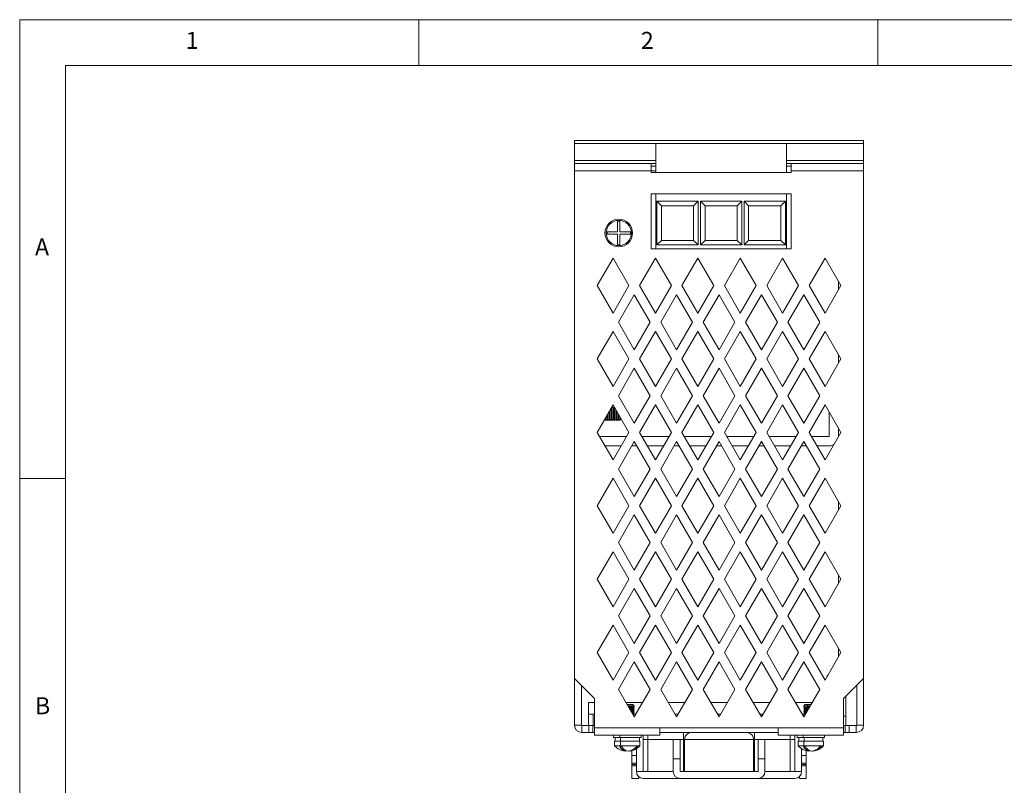
# Model space of a CAD drawing. Units: millimetres. Extents: x 5 to 293, y 5 to 205.
# Drawn here: x 5 to 112, y 122 to 205 of the extents above; entities that cross this region are included whole.
import ezdxf

# ---------------------------------------------------------------- set-up
doc = ezdxf.new("R2010")
doc.units = ezdxf.units.MM
doc.layers.get('0').update_dxf_attribs({"lineweight": 18})
doc.styles.add('SLDTEXTSTYLE0', font='txt.shx', dxfattribs={"width": 0.75})

msp = doc.modelspace()

# ---------------------------------------------------------------- linework, layer by layer
at = {"color": 7, "linetype": 'Continuous', "lineweight": 18}
for p, q in [((292, 205), (5, 205)), ((5, 205), (5, 5)), ((48.5, 200), (48.5, 205)), ((98.5, 205), (98.5, 200)), ((287, 200), (10, 200)), ((10, 200), (10, 9.9941)), ((10, 155), (5, 155))]:
    msp.add_line(p, q, dxfattribs=at)
at = {"color": 7, "linetype": 'Continuous'}
for p, q in [((65.4375, 191.8331), (96.9375, 191.8331)), ((65.4375, 191.4982), (65.4375, 191.8331)), ((65.4375, 189.668), (65.4375, 191.4982)), ((88.5375, 191.5081), (74.2875, 191.5081)), ((74.2875, 188.3331), (74.2875, 191.5081)), ((88.5375, 188.3331), (88.5375, 191.5081)), ((96.9375, 191.4982), (96.9375, 191.8331)), ((96.9375, 189.668), (96.9375, 191.4982)), ((65.4375, 189.3331), (65.4375, 189.668)), ((65.4375, 189.3331), (73.7875, 189.3331)), ((65.4375, 188.5331), (65.4375, 189.3331)), ((73.7875, 188.5331), (73.7875, 189.3331)), ((74.2875, 189.3331), (73.7875, 189.3331)), ((74.2875, 189.0331), (73.7875, 189.0331)), ((89.0375, 189.3331), (88.5375, 189.3331)), ((89.0375, 189.0331), (88.5375, 189.0331)), ((89.0375, 189.3331), (89.0375, 188.5331)), ((89.0375, 189.3331), (96.9375, 189.3331)), ((96.9375, 189.3331), (96.9375, 189.668)), ((96.9375, 188.5331), (96.9375, 189.3331)), ((65.4375, 133.2331), (65.4375, 188.5331)), ((65.4375, 188.5331), (73.7875, 188.5331)), ((73.7875, 188.3331), (73.7875, 188.5331)), ((73.7875, 188.3331), (89.0375, 188.3331)), ((89.0375, 188.5331), (89.0375, 188.3331)), ((89.0375, 188.5331), (96.9375, 188.5331)), ((96.9375, 133.2331), (96.9375, 188.5331)), ((89.0375, 186.0331), (73.7875, 186.0331)), ((73.7875, 186.0331), (73.7875, 180.0331)), ((74.2875, 186.0081), (74.2875, 186.0331)), ((74.2875, 186.0081), (74.2875, 180.0331)), ((74.2875, 186.0081), (88.5375, 186.0081)), ((88.5375, 186.0081), (88.5375, 186.0331)), ((88.5375, 186.0081), (88.5375, 180.0331)), ((89.0375, 180.0331), (89.0375, 186.0331)), ((74.4125, 185.2339), (78.9125, 185.2339)), ((74.4125, 180.4581), (74.4125, 185.2339)), ((74.9125, 184.7339), (74.4125, 185.2339)), ((74.9125, 184.7339), (74.9125, 180.9581)), ((78.4125, 184.7339), (74.9125, 184.7339)), ((78.4125, 184.7339), (78.9125, 185.2339)), ((78.4125, 180.9581), (78.4125, 184.7339)), ((78.9125, 185.2339), (78.9125, 180.4581)), ((79.1625, 185.2339), (83.6625, 185.2339)), ((79.1625, 180.4581), (79.1625, 185.2339)), ((79.6625, 184.7339), (79.1625, 185.2339)), ((79.6625, 184.7339), (79.6625, 180.9581)), ((83.1625, 184.7339), (79.6625, 184.7339)), ((83.1625, 184.7339), (83.6625, 185.2339)), ((83.1625, 180.9581), (83.1625, 184.7339)), ((83.6625, 185.2339), (83.6625, 180.4581)), ((83.9125, 185.2339), (88.4125, 185.2339)), ((83.9125, 180.4581), (83.9125, 185.2339)), ((84.4125, 184.7339), (83.9125, 185.2339)), ((84.4125, 184.7339), (84.4125, 180.9581)), ((87.9125, 184.7339), (84.4125, 184.7339)), ((87.9125, 184.7339), (88.4125, 185.2339)), ((87.9125, 180.9581), (87.9125, 184.7339)), ((88.4125, 185.2339), (88.4125, 180.4581)), ((70.1375, 181.8831), (70.1375, 183.0269)), ((70.3875, 183.0269), (70.3875, 181.8831)), ((68.8875, 181.7581), (68.9876, 181.7581)), ((68.9937, 181.8831), (70.1375, 181.8831)), ((70.1375, 181.6331), (68.9937, 181.6331)), ((70.1375, 180.4893), (70.1375, 181.6331)), ((70.3875, 181.8831), (71.5313, 181.8831)), ((70.3875, 181.6331), (70.3875, 180.4893)), ((71.5313, 181.6331), (70.3875, 181.6331)), ((71.6375, 181.7581), (71.5375, 181.7581)), ((74.4125, 180.4581), (74.9125, 180.9581)), ((78.9125, 180.4581), (74.4125, 180.4581)), ((74.9125, 180.9581), (78.4125, 180.9581)), ((78.9125, 180.4581), (78.4125, 180.9581)), ((79.1625, 180.4581), (79.6625, 180.9581)), ((83.6625, 180.4581), (79.1625, 180.4581)), ((79.6625, 180.9581), (83.1625, 180.9581)), ((83.6625, 180.4581), (83.1625, 180.9581)), ((83.9125, 180.4581), (84.4125, 180.9581)), ((88.4125, 180.4581), (83.9125, 180.4581)), ((84.4125, 180.9581), (87.9125, 180.9581)), ((88.4125, 180.4581), (87.9125, 180.9581)), ((73.7875, 180.0331), (89.0375, 180.0331)), ((67.9085, 176.0331), (69.6405, 179.0331)), ((69.6405, 179.0331), (71.3726, 176.0331)), ((72.5273, 176.0331), (74.2593, 179.0331)), ((74.2593, 179.0331), (75.9914, 176.0331)), ((77.1461, 176.0331), (78.8781, 179.0331)), ((78.8781, 179.0331), (80.6102, 176.0331)), ((81.7649, 176.0331), (83.4969, 179.0331)), ((83.4969, 179.0331), (85.229, 176.0331)), ((86.3837, 176.0331), (88.1157, 179.0331)), ((88.1157, 179.0331), (89.8478, 176.0331)), ((91.0025, 176.0331), (92.7345, 179.0331)), ((92.7345, 179.0331), (94.4666, 176.0331)), ((69.6405, 173.0331), (67.9085, 176.0331)), ((71.3726, 176.0331), (69.6405, 173.0331)), ((74.2593, 173.0331), (72.5273, 176.0331)), ((75.9914, 176.0331), (74.2593, 173.0331)), ((78.8781, 173.0331), (77.1461, 176.0331)), ((80.6102, 176.0331), (78.8781, 173.0331)), ((83.4969, 173.0331), (81.7649, 176.0331)), ((85.229, 176.0331), (83.4969, 173.0331)), ((88.1157, 173.0331), (86.3837, 176.0331)), ((89.8478, 176.0331), (88.1157, 173.0331)), ((92.7345, 173.0331), (91.0025, 176.0331)), ((94.4666, 176.0331), (92.7345, 173.0331)), ((94.2125, 175.5931), (94.2125, 176.4731)), ((70.2179, 172.0331), (71.9499, 175.0331)), ((71.9499, 175.0331), (73.682, 172.0331)), ((74.8367, 172.0331), (76.5687, 175.0331)), ((76.5687, 175.0331), (78.3008, 172.0331)), ((79.4555, 172.0331), (81.1875, 175.0331)), ((81.1875, 175.0331), (82.9196, 172.0331)), ((84.0743, 172.0331), (85.8063, 175.0331)), ((85.8063, 175.0331), (87.5384, 172.0331)), ((88.6931, 172.0331), (90.4251, 175.0331)), ((90.4251, 175.0331), (92.1572, 172.0331)), ((71.9499, 169.0331), (70.2179, 172.0331)), ((73.682, 172.0331), (71.9499, 169.0331)), ((76.5687, 169.0331), (74.8367, 172.0331)), ((78.3008, 172.0331), (76.5687, 169.0331)), ((81.1875, 169.0331), (79.4555, 172.0331)), ((82.9196, 172.0331), (81.1875, 169.0331)), ((85.8063, 169.0331), (84.0743, 172.0331)), ((87.5384, 172.0331), (85.8063, 169.0331)), ((90.4251, 169.0331), (88.6931, 172.0331)), ((92.1572, 172.0331), (90.4251, 169.0331)), ((67.9085, 168.0331), (69.6405, 171.0331)), ((69.6405, 171.0331), (71.3726, 168.0331)), ((72.5273, 168.0331), (74.2593, 171.0331)), ((74.2593, 171.0331), (75.9914, 168.0331)), ((77.1461, 168.0331), (78.8781, 171.0331)), ((78.8781, 171.0331), (80.6102, 168.0331)), ((81.7649, 168.0331), (83.4969, 171.0331)), ((83.4969, 171.0331), (85.229, 168.0331)), ((86.3837, 168.0331), (88.1157, 171.0331)), ((88.1157, 171.0331), (89.8478, 168.0331)), ((91.0025, 168.0331), (92.7345, 171.0331)), ((92.7345, 171.0331), (94.4666, 168.0331)), ((94.2125, 167.5931), (94.2125, 168.4731)), ((69.6405, 165.0331), (67.9085, 168.0331)), ((71.3726, 168.0331), (69.6405, 165.0331)), ((74.2593, 165.0331), (72.5273, 168.0331)), ((75.9914, 168.0331), (74.2593, 165.0331)), ((78.8781, 165.0331), (77.1461, 168.0331)), ((80.6102, 168.0331), (78.8781, 165.0331)), ((83.4969, 165.0331), (81.7649, 168.0331)), ((85.229, 168.0331), (83.4969, 165.0331)), ((88.1157, 165.0331), (86.3837, 168.0331)), ((89.8478, 168.0331), (88.1157, 165.0331)), ((92.7345, 165.0331), (91.0025, 168.0331)), ((94.4666, 168.0331), (92.7345, 165.0331)), ((70.2179, 164.0331), (71.9499, 167.0331)), ((71.9499, 167.0331), (73.682, 164.0331)), ((74.8367, 164.0331), (76.5687, 167.0331)), ((76.5687, 167.0331), (78.3008, 164.0331)), ((79.4555, 164.0331), (81.1875, 167.0331)), ((81.1875, 167.0331), (82.9196, 164.0331)), ((84.0743, 164.0331), (85.8063, 167.0331)), ((85.8063, 167.0331), (87.5384, 164.0331)), ((88.6931, 164.0331), (90.4251, 167.0331)), ((90.4251, 167.0331), (92.1572, 164.0331)), ((71.9499, 161.0331), (70.2179, 164.0331)), ((73.682, 164.0331), (71.9499, 161.0331)), ((76.5687, 161.0331), (74.8367, 164.0331)), ((78.3008, 164.0331), (76.5687, 161.0331)), ((81.1875, 161.0331), (79.4555, 164.0331)), ((82.9196, 164.0331), (81.1875, 161.0331)), ((85.8063, 161.0331), (84.0743, 164.0331)), ((87.5384, 164.0331), (85.8063, 161.0331)), ((90.4251, 161.0331), (88.6931, 164.0331)), ((92.1572, 164.0331), (90.4251, 161.0331)), ((67.9085, 160.0331), (69.6405, 163.0331)), ((69.0754, 162.0544), (69.0754, 161.3181)), ((69.2128, 162.2923), (69.2128, 161.4425)), ((69.3001, 162.4435), (69.3001, 161.3181)), ((69.4375, 162.6815), (69.4375, 161.4425)), ((69.457, 162.7152), (69.5501, 162.8181)), ((69.5501, 162.8181), (69.5501, 161.3181)), ((69.6875, 162.6937), (69.5501, 162.8181)), ((69.6405, 163.0331), (71.3726, 160.0331)), ((69.6875, 162.6937), (69.7785, 162.7942)), ((69.6875, 162.6937), (69.6875, 161.4425)), ((69.8001, 162.7566), (69.8001, 161.3181)), ((69.9375, 162.5187), (69.9375, 161.4425)), ((70.0501, 162.3236), (70.0501, 161.3181)), ((70.1875, 162.0857), (70.1875, 161.4425)), ((72.5273, 160.0331), (74.2593, 163.0331)), ((74.2593, 163.0331), (75.9914, 160.0331)), ((77.1461, 160.0331), (78.8781, 163.0331)), ((78.8781, 163.0331), (80.6102, 160.0331)), ((81.7649, 160.0331), (83.4969, 163.0331)), ((83.4969, 163.0331), (85.229, 160.0331)), ((86.3837, 160.0331), (88.1157, 163.0331)), ((88.1157, 163.0331), (89.8478, 160.0331)), ((91.0025, 160.0331), (92.7345, 163.0331)), ((92.7345, 163.0331), (94.4666, 160.0331)), ((93.1875, 162.2485), (93.1875, 159.5681)), ((68.7635, 161.4425), (68.677, 161.3642)), ((68.7635, 161.514), (68.7635, 161.4425)), ((68.7635, 161.4425), (68.8508, 161.3181)), ((68.8508, 161.6652), (68.8508, 161.3181)), ((68.9882, 161.4425), (68.8508, 161.3181)), ((68.9882, 161.9032), (68.9882, 161.4425)), ((68.9882, 161.4425), (69.0754, 161.3181)), ((69.2128, 161.4425), (69.0754, 161.3181)), ((69.2128, 161.4425), (69.3001, 161.3181)), ((69.4375, 161.4425), (69.3001, 161.3181)), ((69.4375, 161.4425), (69.5501, 161.3181)), ((69.6875, 161.4425), (69.5501, 161.3181)), ((69.6875, 161.4425), (69.8001, 161.3181)), ((69.9375, 161.4425), (69.8001, 161.3181)), ((69.9375, 161.4425), (70.0501, 161.3181)), ((70.1875, 161.4425), (70.0501, 161.3181)), ((70.1875, 161.4425), (70.3001, 161.3181)), ((70.3001, 161.8906), (70.3001, 161.3181)), ((70.4375, 161.4425), (70.3001, 161.3181)), ((70.4375, 161.6526), (70.4375, 161.4425)), ((69.6405, 157.0331), (67.9085, 160.0331)), ((71.3726, 160.0331), (69.6405, 157.0331)), ((74.2593, 157.0331), (72.5273, 160.0331)), ((75.9914, 160.0331), (74.2593, 157.0331)), ((78.8781, 157.0331), (77.1461, 160.0331)), ((80.6102, 160.0331), (78.8781, 157.0331)), ((83.4969, 157.0331), (81.7649, 160.0331)), ((85.229, 160.0331), (83.4969, 157.0331)), ((88.1157, 157.0331), (86.3837, 160.0331)), ((89.8478, 160.0331), (88.1157, 157.0331)), ((92.7345, 157.0331), (91.0025, 160.0331)), ((94.4666, 160.0331), (92.7345, 157.0331)), ((94.1875, 160.5164), (94.1875, 159.5681)), ((94.2125, 159.5931), (94.2125, 160.4731)), ((68.1769, 159.5681), (71.1041, 159.5681)), ((70.2179, 156.0331), (71.9499, 159.0331)), ((71.9499, 159.0331), (73.682, 156.0331)), ((72.7957, 159.5681), (75.7229, 159.5681)), ((74.8367, 156.0331), (76.5687, 159.0331)), ((76.5687, 159.0331), (78.3008, 156.0331)), ((77.4145, 159.5681), (80.3417, 159.5681)), ((79.4555, 156.0331), (81.1875, 159.0331)), ((81.1875, 159.0331), (82.9196, 156.0331)), ((82.0333, 159.5681), (84.9605, 159.5681)), ((84.0743, 156.0331), (85.8063, 159.0331)), ((85.8063, 159.0331), (87.5384, 156.0331)), ((86.6521, 159.5681), (89.5793, 159.5681)), ((88.6931, 156.0331), (90.4251, 159.0331)), ((90.4251, 159.0331), (92.1572, 156.0331)), ((91.2709, 159.5681), (93.1875, 159.5681)), ((68.7543, 158.5681), (70.5267, 158.5681)), ((71.6814, 158.5681), (72.2184, 158.5681)), ((73.3731, 158.5681), (75.1456, 158.5681)), ((76.3003, 158.5681), (76.8372, 158.5681)), ((77.9919, 158.5681), (79.7644, 158.5681)), ((80.9191, 158.5681), (81.456, 158.5681)), ((82.6107, 158.5681), (84.3832, 158.5681)), ((85.5379, 158.5681), (86.0748, 158.5681)), ((87.2295, 158.5681), (89.002, 158.5681)), ((90.1567, 158.5681), (90.6936, 158.5681)), ((91.8483, 158.5681), (93.1875, 158.5681)), ((71.9499, 153.0331), (70.2179, 156.0331)), ((73.682, 156.0331), (71.9499, 153.0331)), ((76.5687, 153.0331), (74.8367, 156.0331)), ((78.3008, 156.0331), (76.5687, 153.0331)), ((81.1875, 153.0331), (79.4555, 156.0331)), ((82.9196, 156.0331), (81.1875, 153.0331)), ((85.8063, 153.0331), (84.0743, 156.0331)), ((87.5384, 156.0331), (85.8063, 153.0331)), ((90.4251, 153.0331), (88.6931, 156.0331)), ((92.1572, 156.0331), (90.4251, 153.0331)), ((67.9085, 152.0331), (69.6405, 155.0331)), ((69.6405, 155.0331), (71.3726, 152.0331)), ((72.5273, 152.0331), (74.2593, 155.0331)), ((74.2593, 155.0331), (75.9914, 152.0331)), ((77.1461, 152.0331), (78.8781, 155.0331)), ((78.8781, 155.0331), (80.6102, 152.0331)), ((81.7649, 152.0331), (83.4969, 155.0331)), ((83.4969, 155.0331), (85.229, 152.0331)), ((86.3837, 152.0331), (88.1157, 155.0331)), ((88.1157, 155.0331), (89.8478, 152.0331)), ((91.0025, 152.0331), (92.7345, 155.0331)), ((92.7345, 155.0331), (94.4666, 152.0331)), ((94.2125, 151.5931), (94.2125, 152.4731)), ((69.6405, 149.0331), (67.9085, 152.0331)), ((71.3726, 152.0331), (69.6405, 149.0331)), ((74.2593, 149.0331), (72.5273, 152.0331)), ((75.9914, 152.0331), (74.2593, 149.0331)), ((78.8781, 149.0331), (77.1461, 152.0331)), ((80.6102, 152.0331), (78.8781, 149.0331)), ((83.4969, 149.0331), (81.7649, 152.0331)), ((85.229, 152.0331), (83.4969, 149.0331)), ((88.1157, 149.0331), (86.3837, 152.0331)), ((89.8478, 152.0331), (88.1157, 149.0331)), ((92.7345, 149.0331), (91.0025, 152.0331)), ((94.4666, 152.0331), (92.7345, 149.0331)), ((70.2179, 148.0331), (71.9499, 151.0331)), ((71.9499, 151.0331), (73.682, 148.0331)), ((74.8367, 148.0331), (76.5687, 151.0331)), ((76.5687, 151.0331), (78.3008, 148.0331)), ((79.4555, 148.0331), (81.1875, 151.0331)), ((81.1875, 151.0331), (82.9196, 148.0331)), ((84.0743, 148.0331), (85.8063, 151.0331)), ((85.8063, 151.0331), (87.5384, 148.0331)), ((88.6931, 148.0331), (90.4251, 151.0331)), ((90.4251, 151.0331), (92.1572, 148.0331)), ((71.9499, 145.0331), (70.2179, 148.0331)), ((73.682, 148.0331), (71.9499, 145.0331)), ((76.5687, 145.0331), (74.8367, 148.0331)), ((78.3008, 148.0331), (76.5687, 145.0331)), ((81.1875, 145.0331), (79.4555, 148.0331)), ((82.9196, 148.0331), (81.1875, 145.0331)), ((85.8063, 145.0331), (84.0743, 148.0331)), ((87.5384, 148.0331), (85.8063, 145.0331)), ((90.4251, 145.0331), (88.6931, 148.0331)), ((92.1572, 148.0331), (90.4251, 145.0331)), ((67.9085, 144.0331), (69.6405, 147.0331)), ((69.6405, 147.0331), (71.3726, 144.0331)), ((72.5273, 144.0331), (74.2593, 147.0331)), ((74.2593, 147.0331), (75.9914, 144.0331)), ((77.1461, 144.0331), (78.8781, 147.0331)), ((78.8781, 147.0331), (80.6102, 144.0331)), ((81.7649, 144.0331), (83.4969, 147.0331)), ((83.4969, 147.0331), (85.229, 144.0331)), ((86.3837, 144.0331), (88.1157, 147.0331)), ((88.1157, 147.0331), (89.8478, 144.0331)), ((91.0025, 144.0331), (92.7345, 147.0331)), ((92.7345, 147.0331), (94.4666, 144.0331)), ((69.6405, 141.0331), (67.9085, 144.0331)), ((71.3726, 144.0331), (69.6405, 141.0331)), ((74.2593, 141.0331), (72.5273, 144.0331)), ((75.9914, 144.0331), (74.2593, 141.0331)), ((78.8781, 141.0331), (77.1461, 144.0331)), ((80.6102, 144.0331), (78.8781, 141.0331)), ((83.4969, 141.0331), (81.7649, 144.0331)), ((85.229, 144.0331), (83.4969, 141.0331)), ((88.1157, 141.0331), (86.3837, 144.0331)), ((89.8478, 144.0331), (88.1157, 141.0331)), ((92.7345, 141.0331), (91.0025, 144.0331)), ((94.4666, 144.0331), (92.7345, 141.0331)), ((94.2125, 143.5931), (94.2125, 144.4731)), ((70.2179, 140.0331), (71.9499, 143.0331)), ((71.9499, 143.0331), (73.682, 140.0331)), ((74.8367, 140.0331), (76.5687, 143.0331)), ((76.5687, 143.0331), (78.3008, 140.0331)), ((79.4555, 140.0331), (81.1875, 143.0331)), ((81.1875, 143.0331), (82.9196, 140.0331)), ((84.0743, 140.0331), (85.8063, 143.0331)), ((85.8063, 143.0331), (87.5384, 140.0331)), ((88.6931, 140.0331), (90.4251, 143.0331)), ((90.4251, 143.0331), (92.1572, 140.0331)), ((71.9499, 137.0331), (70.2179, 140.0331)), ((73.682, 140.0331), (71.9499, 137.0331)), ((76.5687, 137.0331), (74.8367, 140.0331)), ((78.3008, 140.0331), (76.5687, 137.0331)), ((81.1875, 137.0331), (79.4555, 140.0331)), ((82.9196, 140.0331), (81.1875, 137.0331)), ((85.8063, 137.0331), (84.0743, 140.0331)), ((87.5384, 140.0331), (85.8063, 137.0331)), ((90.4251, 137.0331), (88.6931, 140.0331)), ((92.1572, 140.0331), (90.4251, 137.0331)), ((67.9085, 136.0331), (69.6405, 139.0331)), ((69.6405, 139.0331), (71.3726, 136.0331)), ((72.5273, 136.0331), (74.2593, 139.0331)), ((74.2593, 139.0331), (75.9914, 136.0331)), ((77.1461, 136.0331), (78.8781, 139.0331)), ((78.8781, 139.0331), (80.6102, 136.0331)), ((81.7649, 136.0331), (83.4969, 139.0331)), ((83.4969, 139.0331), (85.229, 136.0331)), ((86.3837, 136.0331), (88.1157, 139.0331)), ((88.1157, 139.0331), (89.8478, 136.0331)), ((91.0025, 136.0331), (92.7345, 139.0331)), ((92.7345, 139.0331), (94.4666, 136.0331)), ((94.2125, 135.5931), (94.2125, 136.4731)), ((69.6405, 133.0331), (67.9085, 136.0331)), ((71.3726, 136.0331), (69.6405, 133.0331)), ((74.2593, 133.0331), (72.5273, 136.0331)), ((75.9914, 136.0331), (74.2593, 133.0331)), ((78.8781, 133.0331), (77.1461, 136.0331)), ((80.6102, 136.0331), (78.8781, 133.0331)), ((83.4969, 133.0331), (81.7649, 136.0331)), ((85.229, 136.0331), (83.4969, 133.0331)), ((88.1157, 133.0331), (86.3837, 136.0331)), ((89.8478, 136.0331), (88.1157, 133.0331)), ((92.7345, 133.0331), (91.0025, 136.0331)), ((94.4666, 136.0331), (92.7345, 133.0331)), ((70.2179, 132.0331), (71.9499, 135.0331)), ((71.9499, 135.0331), (73.682, 132.0331)), ((74.8367, 132.0331), (76.5687, 135.0331)), ((76.5687, 135.0331), (78.3008, 132.0331)), ((79.4555, 132.0331), (81.1875, 135.0331)), ((81.1875, 135.0331), (82.9196, 132.0331)), ((84.0743, 132.0331), (85.8063, 135.0331)), ((85.8063, 135.0331), (87.5384, 132.0331)), ((88.6931, 132.0331), (90.4251, 135.0331)), ((90.4251, 135.0331), (92.1572, 132.0331)), ((65.4375, 133.2331), (67.6375, 131.0331)), ((65.4375, 133.2331), (65.4375, 128.1331)), ((92.9625, 133.5831), (93.0521, 133.5831)), ((92.9625, 133.428), (92.9625, 133.5831)), ((94.7375, 131.0331), (96.9375, 133.2331)), ((96.9375, 128.1331), (96.9375, 133.2331)), ((66.1875, 132.4831), (66.1875, 128.1331)), ((71.9499, 129.0331), (70.2179, 132.0331)), ((73.682, 132.0331), (71.9499, 129.0331)), ((76.5687, 129.0331), (74.8367, 132.0331)), ((78.3008, 132.0331), (76.5687, 129.0331)), ((81.1875, 129.0331), (79.4555, 132.0331)), ((82.9196, 132.0331), (81.1875, 129.0331)), ((85.8063, 129.0331), (84.0743, 132.0331)), ((87.5384, 132.0331), (85.8063, 129.0331)), ((90.4251, 129.0331), (88.6931, 132.0331)), ((92.1572, 132.0331), (90.4251, 129.0331)), ((96.1875, 128.1331), (96.1875, 132.4831)), ((67.6375, 131.0331), (67.6375, 127.8331)), ((94.7375, 127.8331), (94.7375, 131.0331)), ((95.0125, 129.1081), (95.0125, 131.3081)), ((66.9625, 130.5831), (67.6375, 130.5831)), ((66.9625, 130.5831), (66.9625, 129.3331)), ((71.055, 130.5831), (72.8448, 130.5831)), ((71.1705, 130.3831), (71.7875, 130.3831)), ((71.9375, 130.2331), (71.2571, 130.2331)), ((71.9375, 130.2331), (71.7875, 130.3831)), ((71.8516, 130.0791), (71.8516, 130.1179)), ((71.8516, 129.9204), (71.8516, 129.9592)), ((71.8516, 129.7616), (71.8516, 129.8004)), ((71.9375, 130.1684), (71.9375, 130.2331)), ((75.6738, 130.5831), (77.4636, 130.5831)), ((80.2926, 130.5831), (82.0824, 130.5831)), ((84.9114, 130.5831), (86.7012, 130.5831)), ((89.5302, 130.5831), (91.32, 130.5831)), ((90.5875, 130.3831), (90.4375, 130.2331)), ((90.4375, 130.2331), (90.4375, 130.089)), ((90.7773, 130.2331), (90.4375, 130.2331)), ((90.5234, 130.0394), (90.5234, 130.0006)), ((90.5234, 129.8807), (90.5234, 129.8419)), ((90.5875, 130.3831), (90.8594, 130.3831)), ((90.8594, 130.3831), (90.7773, 130.2331)), ((91.1179, 130.2331), (90.7773, 130.2331)), ((90.7773, 130.2331), (90.7773, 130.114)), ((90.9732, 129.9824), (90.7773, 129.9751)), ((90.7773, 129.9751), (90.7773, 129.9553)), ((90.9615, 129.9621), (90.7773, 129.9553)), ((90.8796, 129.8202), (90.7773, 129.8164)), ((90.7773, 129.8164), (90.7773, 129.7965)), ((90.8678, 129.7999), (90.7773, 129.7965)), ((90.8594, 130.3831), (91.2045, 130.3831)), ((66.9625, 128.0831), (66.9625, 129.3331)), ((66.9625, 129.3331), (67.4625, 129.3331)), ((67.4625, 129.3331), (67.4625, 128.0831)), ((67.4625, 129.3331), (67.6375, 129.3331)), ((71.7767, 129.3331), (72.1231, 129.3331)), ((71.8516, 129.6029), (71.8516, 129.6416)), ((71.8516, 129.4441), (71.8516, 129.4829)), ((76.3955, 129.3331), (76.7419, 129.3331)), ((81.0143, 129.3331), (81.3607, 129.3331)), ((85.6331, 129.3331), (85.9795, 129.3331)), ((90.2519, 129.3331), (90.5983, 129.3331)), ((90.5234, 129.7219), (90.5234, 129.6831)), ((90.5234, 129.5632), (90.5234, 129.5244)), ((90.5234, 129.4044), (90.5234, 129.3656)), ((94.7375, 129.1081), (95.0125, 129.1081)), ((95.0125, 128.1081), (95.0125, 129.1081)), ((65.4375, 128.1331), (66.1875, 128.1331)), ((66.2375, 128.0831), (66.2375, 127.3331)), ((66.2375, 128.0831), (67.0147, 128.0831)), ((67.0147, 128.0831), (67.0147, 127.3331)), ((67.4477, 128.0831), (67.0147, 128.0831)), ((67.4477, 128.0831), (67.4477, 127.3331)), ((67.4477, 128.0831), (67.6375, 128.0831)), ((67.6375, 127.8331), (74.7375, 127.8331)), ((67.6375, 127.8331), (67.6375, 127.0331)), ((74.7375, 127.8331), (87.6375, 127.8331)), ((74.7375, 127.8331), (74.7375, 127.0331)), ((87.6375, 127.8331), (94.7375, 127.8331)), ((87.6375, 127.0331), (87.6375, 127.8331)), ((94.7375, 128.1081), (95.0125, 128.1081)), ((94.7375, 128.0831), (94.9274, 128.0831)), ((94.7375, 127.0331), (94.7375, 127.8331)), ((94.9274, 128.0831), (94.9274, 127.3331)), ((95.3604, 128.0831), (94.9274, 128.0831)), ((95.0125, 128.0831), (95.0125, 128.1081)), ((95.3604, 128.0831), (95.3604, 127.3331)), ((95.3604, 128.0831), (96.1375, 128.0831)), ((96.1375, 127.3331), (96.1375, 128.0831)), ((96.1875, 128.1331), (96.9375, 128.1331)), ((66.2375, 127.3331), (67.0147, 127.3331)), ((67.0147, 127.3331), (67.4477, 127.3331)), ((67.6375, 127.3331), (67.4477, 127.3331)), ((67.6375, 127.0331), (74.7375, 127.0331)), ((69.6875, 127.0331), (69.6875, 126.7831)), ((69.6875, 126.7831), (70.3671, 126.7831)), ((69.8625, 126.7831), (69.8625, 126.3831)), ((70.3671, 127.0331), (70.3671, 126.7831)), ((70.3671, 126.7831), (72.6875, 126.7831)), ((70.4628, 126.7831), (70.4628, 126.3831)), ((72.5125, 126.3831), (72.5125, 126.7831)), ((72.6875, 126.7831), (72.6875, 127.0331)), ((72.9375, 123.0831), (72.9375, 127.0331)), ((72.9375, 126.5831), (73.4375, 126.5831)), ((73.4375, 127.0331), (73.4375, 126.5831)), ((73.4375, 126.5831), (73.4375, 123.0831)), ((87.6375, 127.3331), (74.7375, 127.3331)), ((76.1875, 126.5831), (76.9375, 126.5831)), ((76.1875, 126.5831), (76.1875, 124.4581)), ((76.9375, 126.5831), (76.9375, 124.4581)), ((77.3125, 127.3331), (77.3125, 126.5831)), ((77.3125, 123.0831), (77.3125, 126.5831)), ((77.3125, 126.5831), (77.4375, 126.5831)), ((84.9375, 126.5831), (77.4375, 126.5831)), ((77.4375, 123.0831), (77.4375, 126.5831)), ((84.9375, 123.0831), (84.9375, 126.5831)), ((84.9375, 126.5831), (85.0625, 126.5831)), ((85.0625, 127.3331), (85.0625, 126.5831)), ((85.0625, 126.5831), (85.0625, 123.0831)), ((86.1875, 126.5831), (85.4375, 126.5831)), ((85.4375, 124.4581), (85.4375, 126.5831)), ((86.1875, 124.4581), (86.1875, 126.5831)), ((87.6375, 127.0331), (94.7375, 127.0331)), ((88.9375, 127.0331), (88.9375, 126.5831)), ((88.9375, 123.0831), (88.9375, 126.5831)), ((88.9375, 126.5831), (89.4375, 126.5831)), ((89.4375, 127.0331), (89.4375, 123.0831)), ((89.6875, 127.0331), (89.6875, 126.7831)), ((89.6875, 126.7831), (90.3671, 126.7831)), ((89.8625, 126.7831), (89.8625, 126.3831)), ((90.3671, 127.0331), (90.3671, 126.7831)), ((90.3671, 126.7831), (92.6875, 126.7831)), ((90.4628, 126.7831), (90.4628, 126.3831)), ((92.5125, 126.3831), (92.5125, 126.7831)), ((92.6875, 126.7831), (92.6875, 127.0331)), ((94.9274, 127.3331), (94.7375, 127.3331)), ((94.9274, 127.3331), (95.3604, 127.3331)), ((95.3604, 127.3331), (96.1375, 127.3331)), ((69.8125, 126.3831), (69.8125, 125.8831)), ((70.4355, 126.3831), (69.8125, 126.3831)), ((70.4355, 125.8831), (69.8125, 125.8831)), ((70.5982, 125.7831), (70.3889, 125.7831)), ((70.4355, 126.3831), (70.4355, 125.8831)), ((72.5625, 126.3831), (70.4355, 126.3831)), ((72.3386, 125.8831), (70.4355, 125.8831)), ((72.2549, 125.7831), (72.1814, 125.7831)), ((72.1875, 125.5719), (72.1875, 123.0831)), ((72.3181, 125.7831), (72.2549, 125.7831)), ((72.5625, 125.8831), (72.3386, 125.8831)), ((72.5625, 125.8831), (72.5625, 126.3831)), ((85.0625, 125.9331), (84.9355, 125.9331)), ((84.9416, 126.3331), (85.0625, 126.3331)), ((84.9628, 126.3331), (84.9628, 125.9331)), ((89.8125, 126.3831), (89.8125, 125.8831)), ((90.4355, 126.3831), (89.8125, 126.3831)), ((90.4355, 125.8831), (89.8125, 125.8831)), ((90.1875, 123.0831), (90.1875, 125.5719)), ((90.5982, 125.7831), (90.3889, 125.7831)), ((90.4355, 126.3831), (90.4355, 125.8831)), ((92.5625, 126.3831), (90.4355, 126.3831)), ((92.3386, 125.8831), (90.4355, 125.8831)), ((92.2549, 125.7831), (92.1814, 125.7831)), ((92.3181, 125.7831), (92.2549, 125.7831)), ((92.5625, 125.8831), (92.3386, 125.8831)), ((92.5625, 125.8831), (92.5625, 126.3831)), ((71.0145, 125.3574), (71.0145, 125.2914)), ((71.3605, 125.3096), (71.3605, 125.2914)), ((71.6875, 124.8331), (71.6875, 125.351)), ((71.6875, 124.8331), (72.1875, 124.8331)), ((71.6875, 123.9831), (71.6875, 124.8331)), ((76.1875, 124.4581), (76.1875, 123.0831)), ((76.9375, 124.4581), (76.1875, 124.4581)), ((76.9375, 124.4581), (76.9375, 123.0831)), ((85.0625, 125.4331), (84.9355, 125.4331)), ((85.0625, 125.3331), (84.9375, 125.3331)), ((85.4375, 124.4581), (85.4375, 123.0831)), ((86.1875, 124.4581), (85.4375, 124.4581)), ((86.1875, 124.4581), (86.1875, 123.0831)), ((90.1875, 124.8331), (90.6875, 124.8331)), ((90.6875, 125.351), (90.6875, 124.8331)), ((90.6875, 123.9831), (90.6875, 124.8331)), ((91.0145, 125.3574), (91.0145, 125.2914)), ((91.3605, 125.3096), (91.3605, 125.2914)), ((71.6875, 123.8331), (71.6875, 123.9831)), ((71.6875, 123.8331), (72.1875, 123.8331)), ((71.6875, 123.6831), (71.6875, 123.8331)), ((71.6875, 122.3331), (71.6875, 123.6831)), ((90.1875, 123.8331), (90.6875, 123.8331)), ((90.6875, 123.9831), (90.6875, 123.8331)), ((90.6875, 123.8331), (90.6875, 123.6831)), ((90.6875, 122.3331), (90.6875, 123.6831)), ((71.6875, 122.3331), (72.4375, 122.3331)), ((72.1875, 123.0831), (72.9375, 123.0831)), ((72.4375, 122.5241), (72.4375, 122.3331)), ((72.9375, 123.0831), (76.1875, 123.0831)), ((72.9375, 122.3331), (76.9375, 122.3331)), ((85.4375, 123.0831), (76.9375, 123.0831)), ((85.4375, 122.3331), (76.9375, 122.3331)), ((85.4375, 122.3331), (89.4375, 122.3331)), ((86.1875, 123.0831), (89.4375, 123.0831)), ((89.4375, 123.0831), (90.1875, 123.0831)), ((89.9375, 122.3331), (89.9375, 122.5241)), ((89.9375, 122.3331), (90.6875, 122.3331))]:
    msp.add_line(p, q, dxfattribs=at)
at = {"color": 8, "linetype": 'Continuous'}
for p, q in [((65.4375, 191.4982), (74.2875, 191.4982)), ((88.5375, 191.4982), (96.9375, 191.4982)), ((65.4375, 189.668), (74.2875, 189.668)), ((88.5375, 189.668), (96.9375, 189.668)), ((73.7875, 188.5331), (74.2875, 188.5331)), ((90.7773, 129.6576), (90.7773, 129.6431)), ((76.1875, 126.5831), (73.4375, 126.5831)), ((77.3125, 126.5831), (76.9375, 126.5831)), ((85.4375, 126.5831), (85.0625, 126.5831)), ((88.9375, 126.5831), (86.1875, 126.5831)), ((71.6875, 123.9831), (72.1875, 123.9831)), ((72.1875, 123.6831), (71.6875, 123.6831)), ((90.1875, 123.9831), (90.6875, 123.9831)), ((90.6875, 123.6831), (90.1875, 123.6831))]:
    msp.add_line(p, q, dxfattribs=at)
at = {"color": 7, "linetype": 'Continuous'}
msp.add_lwpolyline([(84.9375, 124.9896), (84.9833, 124.9703), (85.0625, 124.9403)], dxfattribs=at)
for centre, radius, start, end in [((70.2625, 181.7581), 1.5, 90, 270), ((70.2625, 181.7581), 1.375, 90, 180), ((70.2625, 181.7581), 1.275, 84.373548, 95.626452), ((70.2625, 181.7581), 1.5, 270, 90), ((70.2625, 181.7581), 1.375, 0, 90), ((70.2625, 181.7581), 1.375, 180, 270), ((70.2625, 181.7581), 1.275, 174.373548, 180), ((70.2625, 181.7581), 1.275, 180, 185.626452), ((70.2625, 181.7581), 1.375, 270, 0), ((70.2625, 181.7581), 1.275, 0, 5.626452), ((70.2625, 181.7581), 1.275, 354.373548, 0), ((70.2625, 181.7581), 1.275, 264.373548, 275.626452), ((93.1875, 159.5681), 1, 270, 301.068081), ((66.2375, 128.1331), 0.8, 180, 270), ((66.2375, 128.1331), 0.05, 180, 270), ((96.1375, 128.1331), 0.05, 270, 0), ((96.1375, 128.1331), 0.8, 270, 0), ((71.1875, 127.1586), 1.8755, 222.850588, 263.000799), ((71.2067, 126.1798), 0.909, 205.880471, 257.79324), ((71.416, 126.1798), 0.909, 205.880471, 257.79324), ((71.0846, 126.7408), 1.4561, 275.484879, 318.870362), ((71.2214, 126.7408), 1.4561, 275.484879, 318.870362), ((71.1875, 127.1586), 1.8755, 276.999201, 317.149412), ((70.9509, 126.9603), 1.7567, 317.925845, 322.181061), ((91.1875, 127.1586), 1.8755, 222.850588, 263.000799), ((91.2067, 126.1798), 0.909, 205.880471, 257.79324), ((91.416, 126.1798), 0.909, 205.880471, 257.79324), ((91.0846, 126.7408), 1.4561, 275.484879, 318.870362), ((91.2214, 126.7408), 1.4561, 275.484879, 318.870362), ((91.1875, 127.1586), 1.8755, 276.999201, 317.149412), ((90.9509, 126.9603), 1.7567, 317.925845, 322.181061), ((86.0342, 125.9898), 1.3195, 213.782268, 222.572451), ((72.9375, 123.0831), 0.75, 180, 270), ((76.9375, 123.0831), 0.75, 180, 270), ((85.4375, 123.0831), 0.75, 270, 0), ((89.4375, 123.0831), 0.75, 270, 0)]:
    msp.add_arc(centre, radius, start, end, dxfattribs=at)
for points, knots in [([(71.9226, 130.1684), (71.9258, 130.1667), (71.9354, 130.1616), (71.8277, 130.1537), (71.6222, 130.1442), (71.4299, 130.1365), (71.3227, 130.133), (71.315, 130.1328)], [0, 0, 0, 0, 0.083342453, 0.255461431, 0.427580409, 0.604204066, 0.617872649, 0.617872649, 0.617872649, 0.617872649]), ([(71.8463, 130.1187), (71.848, 130.1182), (71.8591, 130.1149), (71.8096, 130.1085), (71.6992, 130.1011), (71.537, 130.0928), (71.4048, 130.0874), (71.3427, 130.0849)], [0, 0, 0, 0, 0.022315418, 0.150441758, 0.273542448, 0.400940907, 0.513838618, 0.513838618, 0.513838618, 0.513838618]), ([(71.8505, 130.0791), (71.8509, 130.079), (71.8625, 130.0761), (71.821, 130.0701), (71.7243, 130.0628), (71.5671, 130.0546), (71.4327, 130.0489), (71.3651, 130.046)], [0, 0, 0, 0, 0.003912862, 0.127376167, 0.24594946, 0.36728759, 0.490141401, 0.490141401, 0.490141401, 0.490141401]), ([(71.9226, 130.0295), (71.9258, 130.0278), (71.9355, 130.0227), (71.8268, 130.0148), (71.639, 130.0058), (71.4698, 129.9996), (71.3936, 129.9967)], [0, 0, 0, 0, 0.079065161, 0.242350668, 0.405636175, 0.539312753, 0.539312753, 0.539312753, 0.539312753]), ([(71.9226, 130.0096), (71.9258, 130.008), (71.9355, 130.0029), (71.8267, 129.995), (71.6422, 129.9861), (71.477, 129.98), (71.4048, 129.9773)], [0, 0, 0, 0, 0.078416828, 0.240363397, 0.402309966, 0.52809971, 0.52809971, 0.52809971, 0.52809971]), ([(71.8515, 129.96), (71.8516, 129.96), (71.8637, 129.9572), (71.822, 129.9512), (71.7235, 129.9437), (71.5851, 129.9364), (71.4747, 129.9317), (71.4322, 129.9299)], [0, 0, 0, 0, 0.000162702, 0.118779291, 0.232696901, 0.349306572, 0.422519283, 0.422519283, 0.422519283, 0.422519283]), ([(71.8427, 129.9204), (71.8443, 129.9189), (71.8493, 129.9146), (71.7828, 129.9077), (71.6538, 129.9004), (71.535, 129.8943), (71.46, 129.8913), (71.4546, 129.891)], [0, 0, 0, 0, 0.057119425, 0.167218551, 0.274406262, 0.386057083, 0.394747269, 0.394747269, 0.394747269, 0.394747269]), ([(71.9226, 129.8707), (71.9258, 129.869), (71.9356, 129.8639), (71.8259, 129.8561), (71.6642, 129.8482), (71.5277, 129.8431), (71.4832, 129.8414)], [0, 0, 0, 0, 0.073366736, 0.224883846, 0.376400957, 0.449616213, 0.449616213, 0.449616213, 0.449616213]), ([(71.9226, 129.8509), (71.9258, 129.8492), (71.9356, 129.8441), (71.8257, 129.8362), (71.6674, 129.8285), (71.535, 129.8235), (71.4944, 129.822)], [0, 0, 0, 0, 0.072562808, 0.222419646, 0.372276484, 0.438405726, 0.438405726, 0.438405726, 0.438405726]), ([(71.8463, 129.8013), (71.8437, 129.7988), (71.8379, 129.7935), (71.7426, 129.7862), (71.6318, 129.78), (71.5441, 129.7761), (71.5215, 129.7751)], [0, 0, 0, 0, 0.087290358, 0.188990965, 0.291430752, 0.327034764, 0.327034764, 0.327034764, 0.327034764]), ([(71.9362, 130.0311), (71.9218, 130.0394), (71.8931, 130.056), (71.8644, 130.0726), (71.8501, 130.0809)], [0, 0, 0, 0, 0.0497396009, 0.0994700142, 0.0994700142, 0.0994700142, 0.0994700142]), ([(71.8504, 129.7997), (71.8647, 129.808), (71.8935, 129.8246), (71.9222, 129.8412), (71.9365, 129.8495)], [0, 0, 0, 0, 0.0497462406, 0.0995034063, 0.0995034063, 0.0995034063, 0.0995034063]), ([(71.8505, 129.9585), (71.8649, 129.9668), (71.8936, 129.9834), (71.9223, 130), (71.9366, 130.0084)], [0, 0, 0, 0, 0.0497406559, 0.0994917521, 0.0994917521, 0.0994917521, 0.0994917521]), ([(71.8506, 130.1173), (71.8649, 130.1256), (71.8936, 130.1422), (71.9223, 130.1589), (71.9367, 130.1672)], [0, 0, 0, 0, 0.0497343765, 0.0994785929, 0.0994785929, 0.0994785929, 0.0994785929]), ([(71.9361, 129.8723), (71.9218, 129.8806), (71.8936, 129.8969), (71.8654, 129.9133), (71.8516, 129.9213)], [0, 0, 0, 0, 0.0497397092, 0.0976845827, 0.0976845827, 0.0976845827, 0.0976845827]), ([(90.525, 130.0015), (90.5107, 129.9932), (90.482, 129.9766), (90.4533, 129.96), (90.4389, 129.9517)], [0, 0, 0, 0, 0.049730701, 0.0994706213, 0.0994706213, 0.0994706213, 0.0994706213]), ([(90.525, 129.8428), (90.5107, 129.8345), (90.482, 129.8179), (90.4533, 129.8013), (90.4389, 129.793)], [0, 0, 0, 0, 0.0497314472, 0.0994721856, 0.0994721856, 0.0994721856, 0.0994721856]), ([(90.4393, 129.9285), (90.4536, 129.9202), (90.4823, 129.9036), (90.511, 129.887), (90.5254, 129.8787)], [0, 0, 0, 0, 0.0497231632, 0.0994383655, 0.0994383655, 0.0994383655, 0.0994383655]), ([(90.4394, 130.0872), (90.4537, 130.0789), (90.4824, 130.0623), (90.5111, 130.0457), (90.5255, 130.0374)], [0, 0, 0, 0, 0.0497293252, 0.099450171, 0.099450171, 0.099450171, 0.099450171]), ([(90.7773, 130.114), (90.7014, 130.1105), (90.552, 130.1037), (90.4382, 130.0956), (90.4478, 130.0897), (90.4518, 130.0871)], [0, 0, 0, 0, 0.125744612, 0.247583788, 0.337003251, 0.337003251, 0.337003251, 0.337003251]), ([(90.7773, 129.9553), (90.7014, 129.9518), (90.552, 129.9449), (90.4384, 129.9369), (90.4478, 129.9309), (90.4519, 129.9284)], [0, 0, 0, 0, 0.125889262, 0.247868596, 0.336905712, 0.336905712, 0.336905712, 0.336905712]), ([(90.7773, 129.9751), (90.7017, 129.9716), (90.5529, 129.9648), (90.443, 129.9573), (90.45, 129.952), (90.4524, 129.9501)], [0, 0, 0, 0, 0.132991773, 0.261853025, 0.332703252, 0.332703252, 0.332703252, 0.332703252]), ([(90.7773, 129.8164), (90.7017, 129.8129), (90.5529, 129.806), (90.443, 129.7985), (90.45, 129.7932), (90.4524, 129.7913)], [0, 0, 0, 0, 0.132991773, 0.261853025, 0.332703252, 0.332703252, 0.332703252, 0.332703252]), ([(90.7773, 129.7965), (90.7017, 129.793), (90.5529, 129.7862), (90.443, 129.7787), (90.45, 129.7734), (90.4524, 129.7715)], [0, 0, 0, 0, 0.132991773, 0.261853025, 0.332703252, 0.332703252, 0.332703252, 0.332703252]), ([(90.908, 129.8695), (90.8489, 129.8668), (90.7053, 129.8604), (90.5562, 129.8516), (90.5365, 129.8445), (90.5269, 129.841)], [0, 0, 0, 0, 0.100943076, 0.245027124, 0.382775389, 0.382775389, 0.382775389, 0.382775389]), ([(91.0254, 130.0729), (90.9821, 130.0712), (90.8666, 130.0667), (90.7107, 130.0589), (90.585, 130.051), (90.5228, 130.0447), (90.5302, 130.0406), (90.5324, 130.0394)], [0, 0, 0, 0, 0.076435418, 0.203550269, 0.326464239, 0.449684534, 0.502023781, 0.502023781, 0.502023781, 0.502023781]), ([(90.9317, 129.9105), (90.8664, 129.9075), (90.737, 129.9017), (90.6021, 129.8935), (90.5241, 129.8864), (90.5288, 129.8811), (90.531, 129.8786)], [0, 0, 0, 0, 0.10827593, 0.214760225, 0.319550874, 0.408280132, 0.408280132, 0.408280132, 0.408280132]), ([(91.002, 130.0323), (90.9842, 130.0316), (90.895, 130.0283), (90.7557, 130.0216), (90.6149, 130.0134), (90.5333, 130.0067), (90.5313, 130.0018), (90.5304, 129.9997)], [0, 0, 0, 0, 0.030238153, 0.15146489, 0.270435348, 0.386399017, 0.474466987, 0.474466987, 0.474466987, 0.474466987]), ([(91.0552, 130.1244), (91.054, 130.1243), (90.9543, 130.1211), (90.8653, 130.1175), (90.7773, 130.114)], [0, 0, 0, 0, 0.003206798, 0.278050407, 0.278050407, 0.278050407, 0.278050407]), ([(71.8489, 129.7616), (71.8498, 129.7614), (71.8588, 129.7586), (71.8239, 129.7531), (71.7417, 129.7464), (71.6426, 129.7409), (71.5658, 129.7374), (71.5439, 129.7364)], [0, 0, 0, 0, 0.00984049, 0.100687167, 0.188203576, 0.276480783, 0.311862083, 0.311862083, 0.311862083, 0.311862083]), ([(71.9226, 129.712), (71.9259, 129.7103), (71.9358, 129.7052), (71.8242, 129.6973), (71.6899, 129.6905), (71.5862, 129.6866), (71.5729, 129.6861)], [0, 0, 0, 0, 0.066221106, 0.20298105, 0.339740994, 0.359948799, 0.359948799, 0.359948799, 0.359948799]), ([(71.9226, 129.6921), (71.9259, 129.6905), (71.9358, 129.6854), (71.8239, 129.6774), (71.6932, 129.6708), (71.5936, 129.667), (71.5841, 129.6667)], [0, 0, 0, 0, 0.065198427, 0.199846332, 0.334494237, 0.348743954, 0.348743954, 0.348743954, 0.348743954]), ([(71.851, 129.6426), (71.8374, 129.6387), (71.8105, 129.631), (71.699, 129.6245), (71.6131, 129.6206), (71.6108, 129.6205)], [0, 0, 0, 0, 0.120551458, 0.23842106, 0.241686152, 0.241686152, 0.241686152, 0.241686152]), ([(71.8482, 129.6029), (71.8493, 129.6025), (71.8582, 129.5996), (71.8209, 129.5941), (71.748, 129.588), (71.668, 129.5838), (71.633, 129.582)], [0, 0, 0, 0, 0.01118531, 0.089256511, 0.164401152, 0.22275829, 0.22275829, 0.22275829, 0.22275829]), ([(71.9226, 129.5532), (71.9256, 129.5515), (71.9348, 129.5464), (71.8433, 129.5394), (71.7167, 129.5337), (71.6623, 129.5312)], [0, 0, 0, 0, 0.058423398, 0.179079501, 0.270072905, 0.270072905, 0.270072905, 0.270072905]), ([(71.9226, 129.5334), (71.9256, 129.5317), (71.9348, 129.5266), (71.8461, 129.5197), (71.7238, 129.5142), (71.6735, 129.5119)], [0, 0, 0, 0, 0.057411816, 0.175978798, 0.25888458, 0.25888458, 0.25888458, 0.25888458]), ([(71.836, 129.4838), (71.8374, 129.4814), (71.8403, 129.4764), (71.7773, 129.4709), (71.7172, 129.4676), (71.6996, 129.4667)], [0, 0, 0, 0, 0.056714928, 0.116852459, 0.141659559, 0.141659559, 0.141659559, 0.141659559]), ([(71.8475, 129.4441), (71.8488, 129.4437), (71.8576, 129.4407), (71.8164, 129.4351), (71.7688, 129.4307), (71.7239, 129.4282), (71.7218, 129.4281)], [0, 0, 0, 0, 0.010845512, 0.0720789, 0.130976227, 0.133734997, 0.133734997, 0.133734997, 0.133734997]), ([(71.9226, 129.3945), (71.9254, 129.3928), (71.9341, 129.3877), (71.866, 129.382), (71.7736, 129.3778), (71.7515, 129.3768)], [0, 0, 0, 0, 0.048583819, 0.148919207, 0.180501567, 0.180501567, 0.180501567, 0.180501567]), ([(71.9226, 129.3746), (71.9254, 129.373), (71.934, 129.3678), (71.8689, 129.3624), (71.7808, 129.3583), (71.7627, 129.3574)], [0, 0, 0, 0, 0.047001348, 0.144068613, 0.169291009, 0.169291009, 0.169291009, 0.169291009]), ([(71.8501, 129.482), (71.8645, 129.4903), (71.8932, 129.5069), (71.9219, 129.5236), (71.9363, 129.5319)], [0, 0, 0, 0, 0.0497535451, 0.0995185384, 0.0995185384, 0.0995185384, 0.0995185384]), ([(71.8503, 129.6409), (71.8646, 129.6492), (71.8933, 129.6658), (71.922, 129.6824), (71.9364, 129.6907)], [0, 0, 0, 0, 0.0497506858, 0.0995126391, 0.0995126391, 0.0995126391, 0.0995126391]), ([(71.9361, 129.7136), (71.9218, 129.7219), (71.8936, 129.7382), (71.8654, 129.7545), (71.8516, 129.7625)], [0, 0, 0, 0, 0.0497399793, 0.0976749728, 0.0976749728, 0.0976749728, 0.0976749728]), ([(71.9361, 129.5549), (71.9218, 129.5632), (71.8936, 129.5795), (71.8654, 129.5958), (71.8516, 129.6038)], [0, 0, 0, 0, 0.0497400058, 0.0976527776, 0.0976527776, 0.0976527776, 0.0976527776]), ([(71.9362, 129.3961), (71.9218, 129.4044), (71.8936, 129.4207), (71.8654, 129.437), (71.8516, 129.445)], [0, 0, 0, 0, 0.0497405048, 0.0977134609, 0.0977134609, 0.0977134609, 0.0977134609]), ([(71.8671, 129.3331), (71.8757, 129.3381), (71.8987, 129.3514), (71.9217, 129.3647), (71.9361, 129.373)], [0, 0, 0, 0, 0.0299781275, 0.0797438349, 0.0797438349, 0.0797438349, 0.0797438349]), ([(90.4388, 129.4525), (90.4532, 129.4442), (90.4814, 129.4278), (90.5096, 129.4115), (90.5234, 129.4035)], [0, 0, 0, 0, 0.0497099073, 0.0977435564, 0.0977435564, 0.0977435564, 0.0977435564]), ([(90.525, 129.684), (90.5106, 129.6757), (90.4819, 129.6591), (90.4532, 129.6425), (90.4389, 129.6342)], [0, 0, 0, 0, 0.0497302887, 0.0994697531, 0.0994697531, 0.0994697531, 0.0994697531]), ([(90.525, 129.5253), (90.5106, 129.517), (90.4819, 129.5004), (90.4532, 129.4838), (90.4389, 129.4755)], [0, 0, 0, 0, 0.0497306506, 0.0994705131, 0.0994705131, 0.0994705131, 0.0994705131]), ([(90.439, 129.6111), (90.4534, 129.6028), (90.4821, 129.5862), (90.5107, 129.5696), (90.5251, 129.5613)], [0, 0, 0, 0, 0.049713486, 0.0994199202, 0.0994199202, 0.0994199202, 0.0994199202]), ([(90.4392, 129.7698), (90.4535, 129.7615), (90.4822, 129.7449), (90.5109, 129.7283), (90.5252, 129.72)], [0, 0, 0, 0, 0.0497178723, 0.0994282622, 0.0994282622, 0.0994282622, 0.0994282622]), ([(90.7773, 129.6576), (90.7017, 129.6541), (90.5529, 129.6473), (90.443, 129.6398), (90.45, 129.6345), (90.4524, 129.6326)], [0, 0, 0, 0, 0.132991773, 0.261853025, 0.332703252, 0.332703252, 0.332703252, 0.332703252]), ([(90.7773, 129.6378), (90.7017, 129.6343), (90.5529, 129.6274), (90.443, 129.6199), (90.45, 129.6146), (90.4524, 129.6127)], [0, 0, 0, 0, 0.132991773, 0.261853025, 0.332703252, 0.332703252, 0.332703252, 0.332703252]), ([(90.6916, 129.4947), (90.6475, 129.4927), (90.5314, 129.4872), (90.4435, 129.481), (90.4501, 129.4757), (90.4524, 129.4738)], [0, 0, 0, 0, 0.069877533, 0.183969743, 0.246699686, 0.246699686, 0.246699686, 0.246699686]), ([(90.6799, 129.4743), (90.64, 129.4724), (90.5284, 129.4672), (90.4436, 129.4612), (90.4501, 129.4559), (90.4524, 129.454)], [0, 0, 0, 0, 0.061905278, 0.173499617, 0.234856185, 0.234856185, 0.234856185, 0.234856185]), ([(90.525, 129.3665), (90.5107, 129.3582), (90.4914, 129.3471), (90.4721, 129.3359), (90.4672, 129.3331)], [0, 0, 0, 0, 0.0497306064, 0.066781159, 0.066781159, 0.066781159, 0.066781159]), ([(90.6483, 129.4197), (90.638, 129.4191), (90.5865, 129.4161), (90.5419, 129.4112), (90.512, 129.4058), (90.5258, 129.403), (90.5268, 129.4028)], [0, 0, 0, 0, 0.013940342, 0.069451772, 0.127235716, 0.131840529, 0.131840529, 0.131840529, 0.131840529]), ([(90.743, 129.5837), (90.696, 129.5811), (90.5805, 129.5749), (90.5102, 129.568), (90.5336, 129.5628), (90.5398, 129.5614)], [0, 0, 0, 0, 0.077625232, 0.191048458, 0.23235677, 0.23235677, 0.23235677, 0.23235677]), ([(90.8375, 129.7473), (90.8163, 129.7464), (90.73, 129.7426), (90.6229, 129.736), (90.5291, 129.7286), (90.527, 129.7228), (90.5259, 129.7199)], [0, 0, 0, 0, 0.03115031, 0.126796347, 0.21965672, 0.314928636, 0.314928636, 0.314928636, 0.314928636]), ([(90.8139, 129.7066), (90.7864, 129.7053), (90.7054, 129.7014), (90.6108, 129.6955), (90.5355, 129.6892), (90.5294, 129.6845), (90.5265, 129.6823)], [0, 0, 0, 0, 0.044109825, 0.129630688, 0.21331249, 0.289399288, 0.289399288, 0.289399288, 0.289399288]), ([(90.7196, 129.5431), (90.6814, 129.5409), (90.6025, 129.5363), (90.5351, 129.5303), (90.5297, 129.5257), (90.5272, 129.5235)], [0, 0, 0, 0, 0.064674308, 0.133866622, 0.194298289, 0.194298289, 0.194298289, 0.194298289]), ([(90.6246, 129.3785), (90.6195, 129.3782), (90.5761, 129.3756), (90.5355, 129.3714), (90.5302, 129.3668), (90.5278, 129.3648)], [0, 0, 0, 0, 0.0065889044, 0.0566163046, 0.0985646161, 0.0985646161, 0.0985646161, 0.0985646161]), ([(77.4375, 126.5831), (77.4435, 126.6532), (77.4563, 126.8043), (77.5581, 127.0107), (77.7225, 127.1886), (77.9409, 127.3101), (78.1059, 127.3255), (78.1875, 127.3331)], [0, 0, 0, 0, 0.17262928, 0.37186374, 0.60021255, 0.89140425, 1.17631589, 1.17631589, 1.17631589, 1.17631589]), ([(84.9375, 126.5831), (84.9316, 126.6532), (84.9188, 126.8043), (84.8169, 127.0107), (84.6526, 127.1886), (84.4341, 127.3101), (84.2691, 127.3255), (84.1875, 127.3331)], [0, 0, 0, 0, 0.17262928, 0.37186374, 0.60021255, 0.89140425, 1.17631589, 1.17631589, 1.17631589, 1.17631589])]:
    msp.add_open_spline(points, degree=3, knots=knots, dxfattribs=at)

# ---------------------------------------------------------------- texts
at = {"color": 7, "linetype": 'Continuous', "lineweight": 0, "char_height": 1.8521, "attachment_point": 1, "style": 'SLDTEXTSTYLE0'}
for s, insert, width in [('1', (23.0833, 203.668), 0.79375), ('2', (72.6667, 203.668), 1.389062), ('A', (6.6667, 181.168), 1.5875), ('B', (6.6667, 131.168), 1.389063)]:
    msp.add_mtext(s, dxfattribs=dict(at, insert=insert, width=width))

doc.saveas('drawing.dxf')
